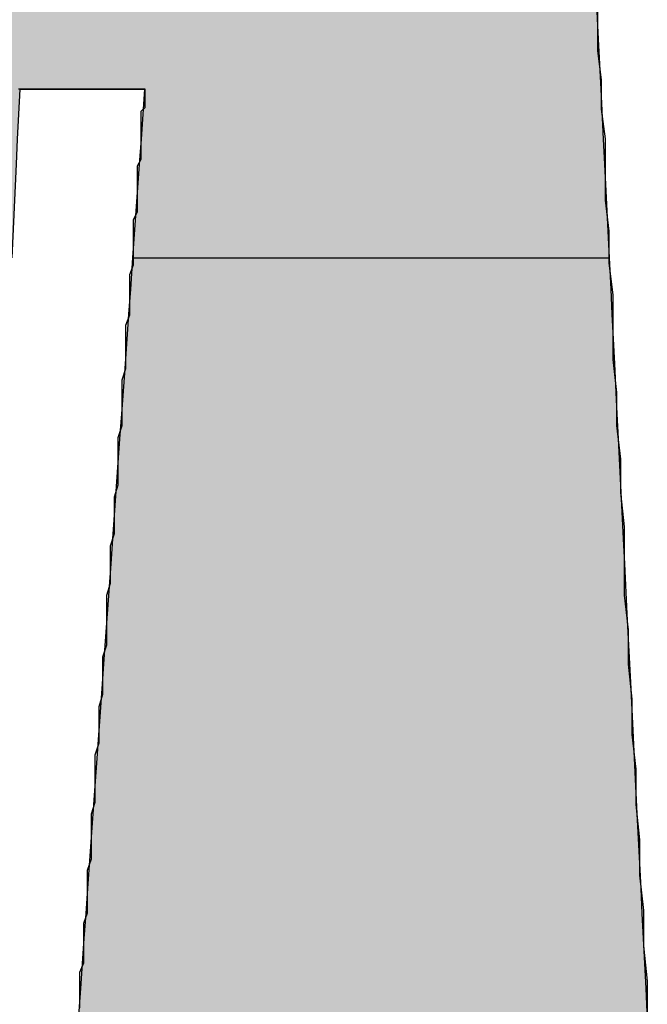
# Model space of a CAD drawing. Extents: x 0 to 22, y 0.4 to 17.4.
# Drawn here: x 10.8 to 10.8, y 2.8 to 2.8 of the extents above; entities that cross this region are included whole.
import ezdxf

# ---------------------------------------------------------------- set-up
doc = ezdxf.new("R2010")
doc.units = 0
doc.header["$LTSCALE"] = 0.25
doc.layers.get('0').update_dxf_attribs({"linetype": 'CONTINUOUS'})
doc.layers.add('FORM', color=7, linetype='CONTINUOUS')

# ---------------------------------------------------------------- blocks, each defined once
blk = doc.blocks.new('*U119')
at = {"color": 9, "linetype": 'CONTINUOUS'}
for p, q in [((10.82826, 2.801692), (10.828423, 2.798432)), ((10.828423, 2.798432), (10.828488, 2.797128)), ((10.813329, 2.797128), (10.816589, 2.797128)), ((10.816589, 2.797128), (10.816496, 2.795824)), ((10.828488, 2.797128), (10.828554, 2.795824)), ((10.816496, 2.795824), (10.81645, 2.795172)), ((10.828554, 2.795824), (10.828586, 2.795172)), ((10.81645, 2.795172), (10.816275, 2.792726)), ((10.828586, 2.795172), (10.828708, 2.792726)), ((10.816275, 2.792726), (10.816217, 2.791912)), ((10.828708, 2.792726), (10.828749, 2.791912)), ((10.816217, 2.791912), (10.81617, 2.79126)), ((10.828749, 2.791912), (10.828782, 2.79126)), ((10.81617, 2.79126), (10.816077, 2.789956)), ((10.828782, 2.79126), (10.828847, 2.789956)), ((10.816077, 2.789956), (10.815984, 2.788652)), ((10.828847, 2.789956), (10.828912, 2.788652)), ((10.815984, 2.788652), (10.815937, 2.788)), ((10.828912, 2.788652), (10.828945, 2.788)), ((10.815937, 2.788), (10.815751, 2.785392)), ((10.828945, 2.788), (10.829075, 2.785392)), ((10.815751, 2.785392), (10.815704, 2.78474)), ((10.829075, 2.785392), (10.829108, 2.78474)), ((10.815704, 2.78474), (10.815611, 2.783437)), ((10.829108, 2.78474), (10.829173, 2.783437)), ((10.815611, 2.783437), (10.815518, 2.782132)), ((10.829173, 2.783437), (10.829238, 2.782132)), ((10.815518, 2.782132), (10.815472, 2.78148)), ((10.829238, 2.782132), (10.829271, 2.78148)), ((10.815472, 2.78148), (10.815239, 2.77822)), ((10.829271, 2.78148), (10.829434, 2.77822)), ((10.815239, 2.77822), (10.815099, 2.776264)), ((10.829434, 2.77822), (10.829532, 2.776264)), ((10.815099, 2.776264), (10.815052, 2.775612)), ((10.829532, 2.776264), (10.829564, 2.775612)), ((10.815052, 2.775612), (10.815006, 2.774961)), ((10.829564, 2.775612), (10.829597, 2.774961)), ((10.815006, 2.774961), (10.814913, 2.773656)), ((10.829597, 2.774961), (10.829662, 2.773656)), ((10.814913, 2.773656), (10.814854, 2.772831)), ((10.829662, 2.773656), (10.829703, 2.772831))]:
    blk.add_line(p, q, dxfattribs=at)
for points in [[(10.794422, 2.801692), (10.794422, 2.798432), (10.828423, 2.798432)], [(10.798985, 2.798432), (10.798985, 2.797128), (10.828488, 2.797128)], [(10.813329, 2.797128), (10.813329, 2.797128), (10.816589, 2.797128)], [(10.816589, 2.797128), (10.816496, 2.795824), (10.828554, 2.795824)], [(10.816496, 2.795824), (10.81645, 2.795172), (10.828586, 2.795172)], [(10.81645, 2.795172), (10.816275, 2.792726), (10.828708, 2.792726)], [(10.816275, 2.792726), (10.816217, 2.791912), (10.828749, 2.791912)], [(10.816217, 2.791912), (10.81617, 2.79126), (10.828782, 2.79126)], [(10.81617, 2.79126), (10.816077, 2.789956), (10.828847, 2.789956)], [(10.816077, 2.789956), (10.815984, 2.788652), (10.828912, 2.788652)], [(10.815984, 2.788652), (10.815937, 2.788), (10.828945, 2.788)], [(10.815937, 2.788), (10.815751, 2.785392), (10.829075, 2.785392)], [(10.815751, 2.785392), (10.815704, 2.78474), (10.829108, 2.78474)], [(10.815704, 2.78474), (10.815611, 2.783437), (10.829173, 2.783437)], [(10.815611, 2.783437), (10.815518, 2.782132), (10.829238, 2.782132)], [(10.815518, 2.782132), (10.815472, 2.78148), (10.829271, 2.78148)], [(10.815472, 2.78148), (10.815239, 2.77822), (10.829434, 2.77822)], [(10.815239, 2.77822), (10.815099, 2.776264), (10.829532, 2.776264)], [(10.815099, 2.776264), (10.815052, 2.775612), (10.829564, 2.775612)], [(10.815052, 2.775612), (10.815006, 2.774961), (10.829597, 2.774961)], [(10.815006, 2.774961), (10.814913, 2.773656), (10.829662, 2.773656)], [(10.814913, 2.773656), (10.814854, 2.772831), (10.829703, 2.772831)]]:
    blk.add_solid(points, dxfattribs=at)
at = {"color": 9, "linetype": 'CONTINUOUS', "extrusion": (0, 0, -1)}
for points in [[(-10.794422, 2.801692), (-10.82826, 2.801692), (-10.828423, 2.798432)], [(-10.798985, 2.798432), (-10.828423, 2.798432), (-10.828488, 2.797128)], [(-10.816589, 2.797128), (-10.828488, 2.797128), (-10.828554, 2.795824)], [(-10.816496, 2.795824), (-10.828554, 2.795824), (-10.828586, 2.795172)], [(-10.81645, 2.795172), (-10.828586, 2.795172), (-10.828708, 2.792726)], [(-10.816275, 2.792726), (-10.828708, 2.792726), (-10.828749, 2.791912)], [(-10.816217, 2.791912), (-10.828749, 2.791912), (-10.828782, 2.79126)], [(-10.81617, 2.79126), (-10.828782, 2.79126), (-10.828847, 2.789956)], [(-10.816077, 2.789956), (-10.828847, 2.789956), (-10.828912, 2.788652)], [(-10.815984, 2.788652), (-10.828912, 2.788652), (-10.828945, 2.788)], [(-10.815937, 2.788), (-10.828945, 2.788), (-10.829075, 2.785392)], [(-10.815751, 2.785392), (-10.829075, 2.785392), (-10.829108, 2.78474)], [(-10.815704, 2.78474), (-10.829108, 2.78474), (-10.829173, 2.783437)], [(-10.815611, 2.783437), (-10.829173, 2.783437), (-10.829238, 2.782132)], [(-10.815518, 2.782132), (-10.829238, 2.782132), (-10.829271, 2.78148)], [(-10.815472, 2.78148), (-10.829271, 2.78148), (-10.829434, 2.77822)], [(-10.815239, 2.77822), (-10.829434, 2.77822), (-10.829532, 2.776264)], [(-10.815099, 2.776264), (-10.829532, 2.776264), (-10.829564, 2.775612)], [(-10.815052, 2.775612), (-10.829564, 2.775612), (-10.829597, 2.774961)], [(-10.815006, 2.774961), (-10.829597, 2.774961), (-10.829662, 2.773656)], [(-10.814913, 2.773656), (-10.829662, 2.773656), (-10.829703, 2.772831)]]:
    blk.add_solid(points, dxfattribs=at)
blk = doc.blocks.new('*U120')
at = {"color": 9, "linetype": 'CONTINUOUS'}
for p, q in [((10.806157, 2.816688), (10.794422, 2.81408)), ((10.823371, 2.81408), (10.806157, 2.816688)), ((10.794422, 2.81408), (10.794422, 2.813428)), ((10.823371, 2.81408), (10.827673, 2.813428)), ((10.794422, 2.813428), (10.794422, 2.812124)), ((10.827673, 2.813428), (10.827739, 2.812124)), ((10.794422, 2.812124), (10.794422, 2.811472)), ((10.797681, 2.812124), (10.796377, 2.811472)), ((10.797681, 2.812124), (10.798985, 2.811472)), ((10.827739, 2.812124), (10.827771, 2.811472)), ((10.794422, 2.811472), (10.794422, 2.810168)), ((10.796377, 2.811472), (10.795725, 2.810168)), ((10.798985, 2.811472), (10.798985, 2.810168)), ((10.827771, 2.811472), (10.827836, 2.810168)), ((10.794422, 2.810168), (10.794422, 2.808864)), ((10.795725, 2.810168), (10.796377, 2.808864)), ((10.798985, 2.810168), (10.798985, 2.808864)), ((10.827836, 2.810168), (10.827902, 2.808864)), ((10.794422, 2.808864), (10.794422, 2.808212)), ((10.827902, 2.808864), (10.827934, 2.808212)), ((10.794422, 2.808212), (10.794422, 2.805604)), ((10.827934, 2.808212), (10.828065, 2.805604)), ((10.794422, 2.805604), (10.794422, 2.804952)), ((10.797681, 2.805604), (10.796377, 2.804952)), ((10.797681, 2.805604), (10.798985, 2.804952)), ((10.828065, 2.805604), (10.828097, 2.804952)), ((10.794422, 2.804952), (10.794422, 2.803647)), ((10.796377, 2.804952), (10.795725, 2.803647)), ((10.798985, 2.804952), (10.798985, 2.803647)), ((10.828097, 2.804952), (10.828162, 2.803647)), ((10.794422, 2.803647), (10.794422, 2.802344)), ((10.795725, 2.803647), (10.796377, 2.802344)), ((10.798985, 2.803647), (10.798985, 2.802344)), ((10.828162, 2.803647), (10.828228, 2.802344)), ((10.794422, 2.802344), (10.794422, 2.801692)), ((10.828228, 2.802344), (10.82826, 2.801692)), ((10.794422, 2.801692), (10.794422, 2.798432)), ((10.82826, 2.801692), (10.828423, 2.798432)), ((10.794422, 2.798432), (10.794422, 2.797128)), ((10.796377, 2.798432), (10.795725, 2.797128)), ((10.796377, 2.798432), (10.797681, 2.798432)), ((10.797681, 2.798432), (10.798985, 2.798432)), ((10.798985, 2.798432), (10.798985, 2.797128)), ((10.828423, 2.798432), (10.828488, 2.797128)), ((10.794422, 2.797128), (10.794422, 2.795824)), ((10.795725, 2.797128), (10.796377, 2.795824)), ((10.798985, 2.797128), (10.798985, 2.795824)), ((10.813329, 2.797128), (10.813267, 2.795824)), ((10.813329, 2.797128), (10.816589, 2.797128)), ((10.816589, 2.797128), (10.816496, 2.795824)), ((10.828488, 2.797128), (10.828554, 2.795824)), ((10.794422, 2.795824), (10.794422, 2.795172)), ((10.813267, 2.795824), (10.813236, 2.795172)), ((10.816496, 2.795824), (10.81645, 2.795172)), ((10.828554, 2.795824), (10.828586, 2.795172)), ((10.794422, 2.795172), (10.794422, 2.792726)), ((10.813236, 2.795172), (10.81312, 2.792726)), ((10.81645, 2.795172), (10.816275, 2.792726)), ((10.828586, 2.795172), (10.828708, 2.792726)), ((10.794422, 2.792726), (10.81312, 2.792726)), ((10.816275, 2.792726), (10.828708, 2.792726))]:
    blk.add_line(p, q, dxfattribs=at)
for points in [[(10.806157, 2.816688), (10.794422, 2.81408), (10.823371, 2.81408)], [(10.794422, 2.81408), (10.794422, 2.813428), (10.827673, 2.813428)], [(10.794422, 2.813428), (10.794422, 2.812124), (10.827739, 2.812124)], [(10.794422, 2.812124), (10.794422, 2.811472), (10.796377, 2.811472)], [(10.797681, 2.812124), (10.798985, 2.811472), (10.827771, 2.811472)], [(10.794422, 2.811472), (10.794422, 2.810168), (10.795725, 2.810168)], [(10.798985, 2.811472), (10.798985, 2.810168), (10.827836, 2.810168)], [(10.794422, 2.810168), (10.794422, 2.808864), (10.796377, 2.808864)], [(10.798985, 2.810168), (10.798985, 2.808864), (10.827902, 2.808864)], [(10.794422, 2.808864), (10.794422, 2.808212), (10.797681, 2.808212)], [(10.798985, 2.808864), (10.797681, 2.808212), (10.827934, 2.808212)], [(10.794422, 2.808212), (10.794422, 2.805604), (10.828065, 2.805604)], [(10.794422, 2.805604), (10.794422, 2.804952), (10.796377, 2.804952)], [(10.797681, 2.805604), (10.798985, 2.804952), (10.828097, 2.804952)], [(10.794422, 2.804952), (10.794422, 2.803647), (10.795725, 2.803647)], [(10.798985, 2.804952), (10.798985, 2.803647), (10.828162, 2.803647)], [(10.794422, 2.803647), (10.794422, 2.802344), (10.796377, 2.802344)], [(10.798985, 2.803647), (10.798985, 2.802344), (10.828228, 2.802344)], [(10.794422, 2.802344), (10.794422, 2.801692), (10.797681, 2.801692)], [(10.798985, 2.802344), (10.797681, 2.801692), (10.82826, 2.801692)], [(10.794422, 2.801692), (10.794422, 2.798432), (10.828423, 2.798432)], [(10.794422, 2.798432), (10.794422, 2.797128), (10.795725, 2.797128)], [(10.796377, 2.798432), (10.796377, 2.798432), (10.797681, 2.798432)], [(10.797681, 2.798432), (10.797681, 2.798432), (10.798985, 2.798432)], [(10.798985, 2.798432), (10.798985, 2.797128), (10.828488, 2.797128)], [(10.794422, 2.797128), (10.794422, 2.795824), (10.796377, 2.795824)], [(10.798985, 2.797128), (10.798985, 2.795824), (10.813267, 2.795824)], [(10.813329, 2.797128), (10.813329, 2.797128), (10.816589, 2.797128)], [(10.816589, 2.797128), (10.816496, 2.795824), (10.828554, 2.795824)], [(10.794422, 2.795824), (10.794422, 2.795172), (10.797681, 2.795172)], [(10.798985, 2.795824), (10.797681, 2.795172), (10.813236, 2.795172)], [(10.816496, 2.795824), (10.81645, 2.795172), (10.828586, 2.795172)], [(10.794422, 2.795172), (10.794422, 2.792726), (10.81312, 2.792726)], [(10.81645, 2.795172), (10.816275, 2.792726), (10.828708, 2.792726)], [(10.794422, 2.792726), (10.794422, 2.792726), (10.81312, 2.792726)], [(10.816275, 2.792726), (10.816275, 2.792726), (10.828708, 2.792726)]]:
    blk.add_solid(points, dxfattribs=at)
at = {"color": 9, "linetype": 'CONTINUOUS', "extrusion": (0, 0, -1)}
for points in [[(-10.794422, 2.81408), (-10.823371, 2.81408), (-10.827673, 2.813428)], [(-10.794422, 2.813428), (-10.827673, 2.813428), (-10.827739, 2.812124)], [(-10.794422, 2.812124), (-10.797681, 2.812124), (-10.796377, 2.811472)], [(-10.797681, 2.812124), (-10.827739, 2.812124), (-10.827771, 2.811472)], [(-10.794422, 2.811472), (-10.796377, 2.811472), (-10.795725, 2.810168)], [(-10.798985, 2.811472), (-10.827771, 2.811472), (-10.827836, 2.810168)], [(-10.794422, 2.810168), (-10.795725, 2.810168), (-10.796377, 2.808864)], [(-10.798985, 2.810168), (-10.827836, 2.810168), (-10.827902, 2.808864)], [(-10.794422, 2.808864), (-10.796377, 2.808864), (-10.797681, 2.808212)], [(-10.798985, 2.808864), (-10.827902, 2.808864), (-10.827934, 2.808212)], [(-10.794422, 2.808212), (-10.827934, 2.808212), (-10.828065, 2.805604)], [(-10.794422, 2.805604), (-10.797681, 2.805604), (-10.796377, 2.804952)], [(-10.797681, 2.805604), (-10.828065, 2.805604), (-10.828097, 2.804952)], [(-10.794422, 2.804952), (-10.796377, 2.804952), (-10.795725, 2.803647)], [(-10.798985, 2.804952), (-10.828097, 2.804952), (-10.828162, 2.803647)], [(-10.794422, 2.803647), (-10.795725, 2.803647), (-10.796377, 2.802344)], [(-10.798985, 2.803647), (-10.828162, 2.803647), (-10.828228, 2.802344)], [(-10.794422, 2.802344), (-10.796377, 2.802344), (-10.797681, 2.801692)], [(-10.798985, 2.802344), (-10.828228, 2.802344), (-10.82826, 2.801692)], [(-10.794422, 2.801692), (-10.82826, 2.801692), (-10.828423, 2.798432)], [(-10.794422, 2.798432), (-10.796377, 2.798432), (-10.795725, 2.797128)], [(-10.798985, 2.798432), (-10.828423, 2.798432), (-10.828488, 2.797128)], [(-10.794422, 2.797128), (-10.795725, 2.797128), (-10.796377, 2.795824)], [(-10.798985, 2.797128), (-10.813329, 2.797128), (-10.813267, 2.795824)], [(-10.816589, 2.797128), (-10.828488, 2.797128), (-10.828554, 2.795824)], [(-10.794422, 2.795824), (-10.796377, 2.795824), (-10.797681, 2.795172)], [(-10.798985, 2.795824), (-10.813267, 2.795824), (-10.813236, 2.795172)], [(-10.816496, 2.795824), (-10.828554, 2.795824), (-10.828586, 2.795172)], [(-10.794422, 2.795172), (-10.813236, 2.795172), (-10.81312, 2.792726)], [(-10.81645, 2.795172), (-10.828586, 2.795172), (-10.828708, 2.792726)]]:
    blk.add_solid(points, dxfattribs=at)

msp = doc.modelspace()

# ---------------------------------------------------------------- linework, layer by layer
at = {"layer": 'FORM'}
for points in [[(10.8284, 2.79961, 0), (10.8284, 2.79888, 0), (10.8284, 2.79813, 0), (10.8285, 2.79737, 0), (10.8285, 2.79661, 0), (10.8286, 2.79583, 0), (10.8286, 2.79503, 0), (10.8286, 2.79423, 0), (10.8287, 2.79342, 0), (10.8287, 2.79259, 0), (10.8288, 2.79176, 0), (10.8288, 2.79092, 0), (10.8288, 2.79007, 0), (10.8289, 2.78921, 0), (10.8289, 2.78835, 0), (10.829, 2.78747, 0), (10.829, 2.7866, 0), (10.8291, 2.78571, 0), (10.8291, 2.78482, 0), (10.8291, 2.78392, 0), (10.8292, 2.78302, 0), (10.8292, 2.78212, 0), (10.8293, 2.78121, 0), (10.8293, 2.78029, 0), (10.8294, 2.77938, 0), (10.8294, 2.77846, 0), (10.8295, 2.77754, 0), (10.8295, 2.77662, 0), (10.8296, 2.77569, 0), (10.8296, 2.77477, 0), (10.8297, 2.77385, 0), (10.8297, 2.77292, 0)], [(10.8166, 2.79713, 0), (10.8166, 2.79713, 0), (10.8166, 2.79713, 0), (10.8166, 2.79713, 0), (10.8166, 2.79713, 0), (10.8166, 2.79713, 0), (10.8166, 2.79713, 0), (10.8166, 2.79713, 0), (10.8166, 2.79713, 0), (10.8165, 2.79713, 0), (10.8165, 2.79713, 0), (10.8165, 2.79713, 0), (10.8165, 2.79713, 0), (10.8165, 2.79713, 0), (10.8165, 2.79713, 0), (10.8165, 2.79713, 0), (10.8164, 2.79713, 0), (10.8164, 2.79713, 0), (10.8164, 2.79713, 0), (10.8164, 2.79713, 0), (10.8164, 2.79713, 0), (10.8164, 2.79713, 0), (10.8163, 2.79713, 0), (10.8163, 2.79713, 0), (10.8163, 2.79713, 0), (10.8163, 2.79713, 0), (10.8162, 2.79713, 0), (10.8162, 2.79713, 0), (10.8162, 2.79713, 0), (10.8162, 2.79713, 0), (10.8161, 2.79713, 0), (10.8161, 2.79713, 0), (10.8161, 2.79713, 0), (10.816, 2.79713, 0), (10.816, 2.79713, 0), (10.816, 2.79713, 0), (10.816, 2.79713, 0), (10.8159, 2.79713, 0), (10.8159, 2.79713, 0), (10.8159, 2.79713, 0), (10.8158, 2.79713, 0), (10.8158, 2.79713, 0), (10.8158, 2.79713, 0), (10.8157, 2.79713, 0), (10.8157, 2.79713, 0), (10.8157, 2.79713, 0), (10.8156, 2.79713, 0), (10.8156, 2.79713, 0), (10.8155, 2.79713, 0), (10.8155, 2.79713, 0), (10.8155, 2.79713, 0), (10.8154, 2.79713, 0), (10.8154, 2.79713, 0), (10.8154, 2.79713, 0), (10.8153, 2.79713, 0), (10.8153, 2.79713, 0), (10.8152, 2.79713, 0), (10.8152, 2.79713, 0), (10.8152, 2.79713, 0), (10.8151, 2.79713, 0), (10.8151, 2.79713, 0), (10.8151, 2.79713, 0), (10.815, 2.79713, 0), (10.815, 2.79713, 0), (10.8149, 2.79713, 0), (10.8149, 2.79713, 0), (10.8149, 2.79713, 0), (10.8148, 2.79713, 0), (10.8148, 2.79713, 0), (10.8147, 2.79713, 0), (10.8147, 2.79713, 0), (10.8147, 2.79713, 0), (10.8146, 2.79713, 0), (10.8146, 2.79713, 0), (10.8146, 2.79713, 0), (10.8145, 2.79713, 0), (10.8145, 2.79713, 0), (10.8144, 2.79713, 0), (10.8144, 2.79713, 0), (10.8144, 2.79713, 0), (10.8143, 2.79713, 0), (10.8143, 2.79713, 0), (10.8143, 2.79713, 0), (10.8142, 2.79713, 0), (10.8142, 2.79713, 0), (10.8142, 2.79713, 0), (10.8141, 2.79713, 0), (10.8141, 2.79713, 0), (10.8141, 2.79713, 0), (10.814, 2.79713, 0), (10.814, 2.79713, 0), (10.814, 2.79713, 0), (10.8139, 2.79713, 0), (10.8139, 2.79713, 0), (10.8139, 2.79713, 0), (10.8138, 2.79713, 0), (10.8138, 2.79713, 0), (10.8138, 2.79713, 0), (10.8138, 2.79713, 0), (10.8137, 2.79713, 0), (10.8137, 2.79713, 0), (10.8137, 2.79713, 0), (10.8137, 2.79713, 0), (10.8136, 2.79713, 0), (10.8136, 2.79713, 0), (10.8136, 2.79713, 0), (10.8136, 2.79713, 0), (10.8135, 2.79713, 0), (10.8135, 2.79713, 0), (10.8135, 2.79713, 0), (10.8135, 2.79713, 0), (10.8135, 2.79713, 0), (10.8135, 2.79713, 0), (10.8134, 2.79713, 0), (10.8134, 2.79713, 0), (10.8134, 2.79713, 0), (10.8134, 2.79713, 0), (10.8134, 2.79713, 0), (10.8134, 2.79713, 0), (10.8134, 2.79713, 0), (10.8134, 2.79713, 0), (10.8134, 2.79713, 0), (10.8133, 2.79713, 0)], [(10.8149, 2.77315, 0), (10.8149, 2.77338, 0), (10.8149, 2.77361, 0), (10.8149, 2.77384, 0), (10.8149, 2.77408, 0), (10.815, 2.77433, 0), (10.815, 2.77458, 0), (10.815, 2.77484, 0), (10.815, 2.7751, 0), (10.815, 2.77536, 0), (10.8151, 2.77563, 0), (10.8151, 2.77591, 0), (10.8151, 2.77618, 0), (10.8151, 2.77646, 0), (10.8151, 2.77675, 0), (10.8152, 2.77704, 0), (10.8152, 2.77733, 0), (10.8152, 2.77762, 0), (10.8152, 2.77792, 0), (10.8152, 2.77822, 0), (10.8153, 2.77852, 0), (10.8153, 2.77883, 0), (10.8153, 2.77914, 0), (10.8153, 2.77945, 0), (10.8153, 2.77976, 0), (10.8154, 2.78007, 0), (10.8154, 2.78039, 0), (10.8154, 2.7807, 0), (10.8154, 2.78102, 0), (10.8155, 2.78134, 0), (10.8155, 2.78166, 0), (10.8155, 2.78198, 0), (10.8155, 2.78231, 0), (10.8156, 2.78263, 0), (10.8156, 2.78295, 0), (10.8156, 2.78327, 0), (10.8156, 2.7836, 0), (10.8156, 2.78392, 0), (10.8157, 2.78424, 0), (10.8157, 2.78457, 0), (10.8157, 2.78489, 0), (10.8157, 2.78521, 0), (10.8158, 2.78553, 0), (10.8158, 2.78585, 0), (10.8158, 2.78617, 0), (10.8158, 2.78649, 0), (10.8159, 2.7868, 0), (10.8159, 2.78711, 0), (10.8159, 2.78743, 0), (10.8159, 2.78774, 0), (10.8159, 2.78804, 0), (10.816, 2.78835, 0), (10.816, 2.78865, 0), (10.816, 2.78895, 0), (10.816, 2.78925, 0), (10.816, 2.78954, 0), (10.8161, 2.78984, 0), (10.8161, 2.79012, 0), (10.8161, 2.79041, 0), (10.8161, 2.79069, 0), (10.8161, 2.79097, 0), (10.8162, 2.79124, 0), (10.8162, 2.79151, 0), (10.8162, 2.79177, 0), (10.8162, 2.79204, 0), (10.8162, 2.79229, 0), (10.8163, 2.79254, 0), (10.8163, 2.79279, 0), (10.8163, 2.79303, 0), (10.8163, 2.79327, 0), (10.8163, 2.7935, 0), (10.8163, 2.79372, 0), (10.8164, 2.79394, 0), (10.8164, 2.79415, 0), (10.8164, 2.79436, 0), (10.8164, 2.79456, 0), (10.8164, 2.79476, 0), (10.8164, 2.79495, 0), (10.8164, 2.79513, 0), (10.8165, 2.7953, 0), (10.8165, 2.79547, 0), (10.8165, 2.79563, 0), (10.8165, 2.79579, 0), (10.8165, 2.79593, 0), (10.8165, 2.79607, 0), (10.8165, 2.7962, 0), (10.8165, 2.79633, 0), (10.8165, 2.79644, 0), (10.8165, 2.79655, 0), (10.8166, 2.79665, 0), (10.8166, 2.79674, 0), (10.8166, 2.79682, 0), (10.8166, 2.79689, 0), (10.8166, 2.79695, 0), (10.8166, 2.797, 0), (10.8166, 2.79705, 0), (10.8166, 2.79708, 0), (10.8166, 2.79711, 0), (10.8166, 2.79712, 0), (10.8166, 2.79713, 0)]]:
    msp.add_polyline3d(points, dxfattribs=at)

# ---------------------------------------------------------------- block references
at = {"color": 9, "linetype": 'CONTINUOUS'}
for name in ['*U119', '*U120']:
    msp.add_blockref(name, (0, 0), dxfattribs=at)

doc.saveas('drawing.dxf')
